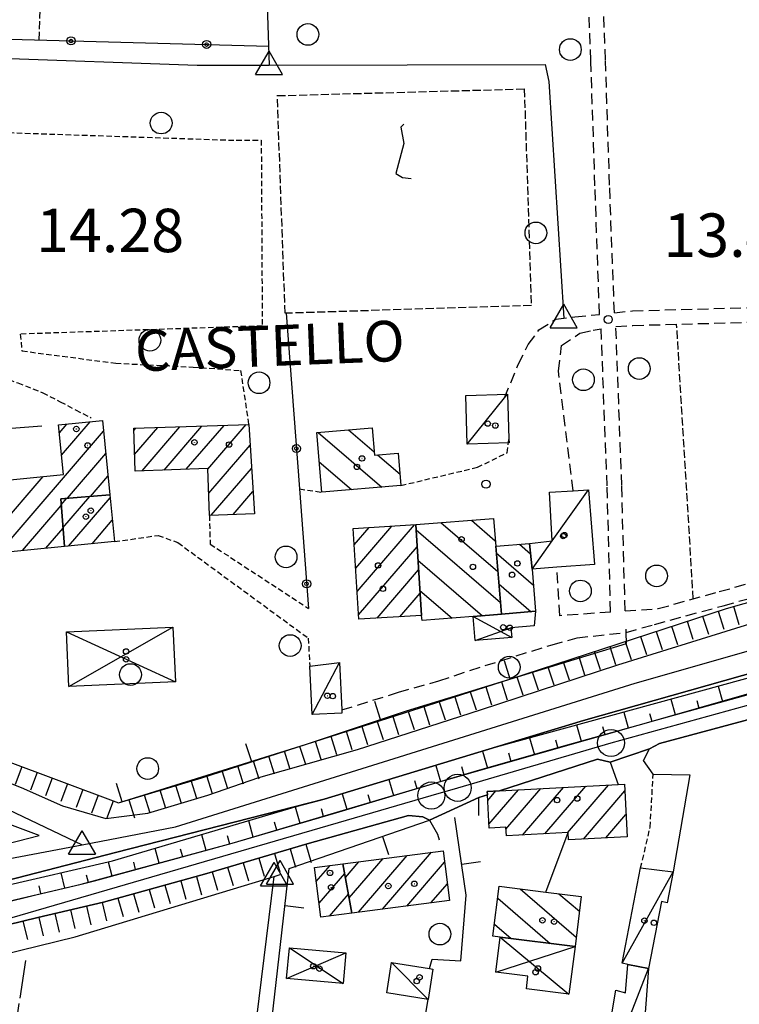
# Model space of a CAD drawing. Extents: x 1737300 to 1741609, y 5045594 to 5048722.
# Drawn here: x 1738329 to 1738462, y 5046001 to 5046182 of the extents above; entities that cross this region are included whole.
import ezdxf

# ---------------------------------------------------------------- set-up
doc = ezdxf.new("R2010")
doc.units = 0
for name, pattern in [('C', [10, 5, 5]), ('L17', [8, 7, -1]), ('L3', [1.5, 1, -0.5]), ('L5', [2, 1.5, -0.5]), ('L7', [3, 2, -1])]:
    doc.linetypes.add(name, pattern=pattern)
for name, color, linetype in [('11B2', 1, 'C'), ('11D4', 1, 'C'), ('14G7', 3, 'C'), ('17A1', 1, 'C'), ('17C3', 1, 'C'), ('17D4', 1, 'C'), ('17I9', 1, 'C'), ('19A1', 1, 'C'), ('19B2', 1, 'C'), ('1A1', 4, 'C'), ('1AJ36', 1, 'C'), ('1C3', 1, 'C'), ('1D4', 1, 'C'), ('1I9', 4, 'C'), ('21I9', 1, 'C'), ('22A1', 1, 'C'), ('22H8', 1, 'C'), ('298', 7, 'CONTINUOUS'), ('2F6', 3, 'C'), ('2J10', 2, 'L7'), ('2L12', 1, 'L3'), ('3A1', 1, 'C'), ('3B2', 1, 'C'), ('4A1', 3, 'C'), ('4AJ36', 1, 'C'), ('4B2', 3, 'C'), ('4E5', 2, 'L17'), ('5A1', 2, 'L5'), ('5F6', 1, 'C'), ('5I9', 2, 'L5'), ('6A1', 1, 'C'), ('6B2', 1, 'C'), ('6H8', 2, 'C'), ('A2F6', 1, 'C'), ('A4A1', 1, 'C'), ('A4B2', 1, 'C'), ('A4D4', 1, 'C'), ('I2F6', 7, 'CONTINUOUS'), ('N2P16', 2, 'C'), ('N4A1', 2, 'C'), ('N4C3', 2, 'C')]:
    doc.layers.add(name, color=color, linetype=linetype)

# ---------------------------------------------------------------- blocks, each defined once
blk = doc.blocks.new('5F6')
at = {"layer": '5F6'}
blk.add_circle((0, 0), 2, dxfattribs=at)
blk = doc.blocks.new('1AJ36')
at = {"layer": '1AJ36'}
for radius in [0.5, 0.01]:
    blk.add_circle((0, 0), radius, dxfattribs=at)
blk = doc.blocks.new('11B2')
at = {"layer": '11B2'}
blk.add_circle((0, 0), 0.75, dxfattribs=at)
blk = doc.blocks.new('11D4')
at = {"layer": '11D4'}
for radius in [0.5, 0.01]:
    blk.add_circle((0, 0), radius, dxfattribs=at)
blk = doc.blocks.new('N2P16')
at = {"layer": 'N2P16'}
blk.add_circle((0, -0.00928), 2.5, dxfattribs=at)
blk = doc.blocks.new('N4A1')
at = {"layer": 'N4A1'}
for p, q in [((2.4755, -1.75357), (-0.02926, 2.58115)), ((-2.5275, -1.75518), (2.4725, -1.75518))]:
    blk.add_line(p, q, dxfattribs=at)
at = {"layer": 'N4A1', "flags": 128}
blk.add_lwpolyline([(-2.52926, -1.74898), (-0.02926, 2.58115)], dxfattribs=at)
blk = doc.blocks.new('N4C3')
at = {"layer": 'N4C3'}
for p, q in [((2.4755, -1.75357), (-0.02926, 2.58115)), ((-2.5275, -1.75518), (2.4725, -1.75518))]:
    blk.add_line(p, q, dxfattribs=at)
at = {"layer": 'N4C3', "flags": 128}
blk.add_lwpolyline([(-2.52926, -1.74898), (-0.02926, 2.58115)], dxfattribs=at)
blk = doc.blocks.new('19B2')
at = {"layer": '19B2'}
for centre, radius in [((0, 0), 0.75), ((0, -0.02417), 0.32738)]:
    blk.add_circle(centre, radius, dxfattribs=at)
blk = doc.blocks.new('19A1')
at = {"layer": '19A1'}
blk.add_line((0, 0), (0, 3.50512), dxfattribs=at)
blk = doc.blocks.new('22H8')
at = {"layer": '22H8'}
blk.add_line((0, 0), (0, 3.5), dxfattribs=at)
blk = doc.blocks.new('21I9')
at = {"layer": '21I9'}
for p, q in [((-1.31112, 10.00043), (-1.90323, 9.47621)), ((-1.90323, 9.47621), (-1.31112, 6.45189)), ((-1.31112, 6.45189), (-2.79141, 0.92746)), ((-2.79141, 0.92746), (-1.60717, 0.20162)), ((-1.60717, 0.20162), (0, 0))]:
    blk.add_line(p, q, dxfattribs=at)

msp = doc.modelspace()

# ---------------------------------------------------------------- linework, layer by layer
at = {"layer": '17A1'}
for p, q in [((1738336.34074, 5046106.27463, -3333), (1738337.72373, 5046107.88048, -3333)), ((1738336.74261, 5046102.14091, -3333), (1738342.04264, 5046108.30024, -3333)), ((1738350.05004, 5046106.6847, -3333), (1738350.40431, 5046107.09632, -3333)), ((1738350.19722, 5046102.25611, -3333), (1738354.47789, 5046107.22995, -3333)), ((1738351.58055, 5046099.26493, -3333), (1738358.55049, 5046107.36349, -3333)), ((1738355.65506, 5046099.39963, -3333), (1738362.62408, 5046107.49712, -3333)), ((1738359.72949, 5046099.53532, -3333), (1738366.69667, 5046107.63066, -3333)), ((1738363.72651, 5046099.57997, -3333), (1738370.77033, 5046107.76329, -3333)), ((1738325.21102, 5046084.14355, -3333), (1738344.49529, 5046106.55045, -3333)), ((1738363.86907, 5046095.14602, -3333), (1738371.47374, 5046103.98208, -3333)), ((1738337.83944, 5046094.21833, -3333), (1738344.89702, 5046102.41872, -3333)), ((1738364.31146, 5046091.06046, -3333), (1738371.74538, 5046099.69921, -3333)), ((1738322.79251, 5046085.933, -3333), (1738333.34198, 5046098.19071, -3333)), ((1738342.08093, 5046094.54704, -3333), (1738345.29882, 5046098.28599, -3333)), ((1738336.67904, 5046093.0012, -3333), (1738337.71877, 5046094.20929, -3333)), ((1738337.00611, 5046088.78165, -3333), (1738341.96026, 5046094.538, -3333)), ((1738338.04533, 5046085.39063, -3333), (1738345.68974, 5046094.27179, -3333)), ((1738368.38406, 5046091.194, -3333), (1738372.0181, 5046095.41541, -3333)), ((1738329.53093, 5046084.56338, -3333), (1738336.68808, 5046092.88054, -3333)), ((1738333.84985, 5046084.98313, -3333), (1738337.01615, 5046088.66106, -3333)), ((1738342.36432, 5046085.80939, -3333), (1738346.09238, 5046090.14113, -3333)), ((1738390.67889, 5046085.61728, -3333), (1738393.42719, 5046088.81062, -3333)), ((1738390.94599, 5046081.32805, -3333), (1738397.60965, 5046089.07073, -3333)), ((1738391.21302, 5046077.03981, -3333), (1738401.79203, 5046089.33183, -3333)), ((1738391.48013, 5046072.75058, -3333), (1738402.26302, 5046085.2795, -3333)), ((1738394.89309, 5046072.11768, -3333), (1738402.53012, 5046080.99027, -3333)), ((1738399.07554, 5046072.37779, -3333), (1738402.79623, 5046076.70096, -3333)), ((1738429.95814, 5046032.58625, -3333), (1738437.50746, 5046041.358, -3333)), ((1738415.27238, 5046038.51829, -3333), (1738416.78261, 5046040.27307, -3333)), ((1738415.49789, 5046034.18181, -3333), (1738420.92717, 5046040.49022, -3333)), ((1738418.63232, 5046033.22419, -3333), (1738425.07272, 5046040.70745, -3333)), ((1738421.66426, 5046032.14858, -3333), (1738429.21728, 5046040.92461, -3333)), ((1738425.81174, 5046032.36695, -3333), (1738433.3629, 5046041.14084, -3333)), ((1738432.89421, 5046031.39816, -3333), (1738440.52741, 5046040.26845, -3333)), ((1738437.03869, 5046031.61631, -3333), (1738440.74746, 5046035.92454, -3333)), ((1738395.89263, 5046018.49703, -3333), (1738404.90883, 5046028.97317, -3333)), ((1738389.05231, 5046024.34677, -3333), (1738391.5423, 5046027.23996, -3333)), ((1738389.7484, 5046020.55599, -3333), (1738395.99784, 5046027.81736, -3333)), ((1738391.43902, 5046017.92077, -3333), (1738400.45337, 5046028.39476, -3333)), ((1738400.34724, 5046019.07336, -3333), (1738407.3135, 5046027.16763, -3333)), ((1738383.68475, 5046023.58774, -3333), (1738386.23471, 5046026.5506, -3333)), ((1738384.20549, 5046019.59428, -3333), (1738388.91985, 5046025.07093, -3333)), ((1738404.80185, 5046019.64969, -3333), (1738407.83147, 5046023.17096, -3333)), ((1738386.13228, 5046017.23348, -3333), (1738389.61495, 5046021.28008, -3333))]:
    msp.add_line(p, q, dxfattribs=at)
at = {"layer": '17C3'}
for p, q in [((1738382.92182, 5046054.3401, -3333), (1738387.97043, 5046063.92338, -3333)), ((1738440.03667, 5046008.52662, -3333), (1738449.4228, 5046025.36446, -3333)), ((1738397.55387, 5046008.66216, -3333), (1738404.27729, 5046001.85597, -3333)), ((1738435.51504, 5045983.53894, -3333), (1738444.87879, 5046007.58458, -3333))]:
    msp.add_line(p, q, dxfattribs=at)
for points in [[(1738411.49413, 5046104.14653, -3333), (1738418.37629, 5046112.68078, -3333), (1738418.93492, 5046113.37648, -3333)], [(1738423.47416, 5046081.11686, -3333), (1738427.17251, 5046086.34091, -3333), (1738433.82456, 5046095.75146, -3333)]]:
    msp.add_polyline3d(points, dxfattribs=at)
at = {"layer": '17D4'}
for p, q in [((1738412.56161, 5046072.42114, -3333), (1738419.69735, 5046068.57214, -3333)), ((1738338.10987, 5046059.53102, -3333), (1738357.27687, 5046070.46257, -3333)), ((1738412.9308, 5046068.01419, -3333), (1738419.54807, 5046070.35105, -3333)), ((1738337.6611, 5046069.59308, -3333), (1738357.72586, 5046060.39752, -3333)), ((1738417.59063, 5046013.32386, -3333), (1738430.22373, 5046002.82354, -3333)), ((1738378.7205, 5046011.36526, -3333), (1738388.63104, 5046004.78575, -3333)), ((1738416.78811, 5046006.88664, -3333), (1738431.35121, 5046011.61672, -3333)), ((1738378.22087, 5046005.69083, -3333), (1738389.1147, 5046010.45899, -3333))]:
    msp.add_line(p, q, dxfattribs=at)
at = {"layer": '17I9'}
for p, q in [((1738389.64756, 5046106.80444, -3333), (1738394.3319, 5046102.77385, -3333)), ((1738384.05962, 5046106.33677, -3333), (1738395.76958, 5046096.25872, -3333)), ((1738394.98158, 5046102.21378, -3333), (1738399.10957, 5046098.66199, -3333)), ((1738384.21846, 5046100.92225, -3333), (1738390.18071, 5046095.78997, -3333)), ((1738406.65813, 5046089.71636, -3333), (1738417.13106, 5046080.70294, -3333)), ((1738412.27066, 5046090.16381, -3333), (1738416.66778, 5046086.37946, -3333)), ((1738402.06924, 5046088.38886, -3333), (1738417.59962, 5046075.0228, -3333)), ((1738421.12711, 5046085.71462, -3333), (1738423.17774, 5046083.94977, -3333)), ((1738416.85015, 5046084.11866, -3333), (1738423.70633, 5046078.21796, -3333)), ((1738402.41675, 5046082.81197, -3333), (1738414.3208, 5046072.56594, -3333)), ((1738417.31779, 5046078.43745, -3333), (1738423.28211, 5046073.30432, -3333)), ((1738402.76325, 5046077.23501, -3333), (1738408.72321, 5046072.10657, -3333)), ((1738421.2243, 5046022.23656, -3333), (1738431.5643, 5046013.33753, -3333)), ((1738417.10714, 5046020.50214, -3333), (1738426.77074, 5046012.18525, -3333)), ((1738428.39115, 5046021.34629, -3333), (1738432.15583, 5046018.10625, -3333)), ((1738416.51561, 5046015.73342, -3333), (1738419.60596, 5046013.07467, -3333))]:
    msp.add_line(p, q, dxfattribs=at)
at = {"layer": '1A1'}
for points in [[(1738345.63547, 5046094.8223, 27.582), (1738336.5921, 5046094.12189, 27.582), (1738337.27472, 5046085.31587, 27.582), (1738322.98682, 5046083.92782, 27.582), (1738321.71326, 5046097.06199, 27.582), (1738337.09051, 5046098.5537, 27.582), (1738336.19947, 5046107.73222, 27.582), (1738344.30467, 5046108.51981, 27.582), (1738345.63547, 5046094.8223, 27.582)], [(1738350.29711, 5046099.22196, 21.134), (1738350.03712, 5046107.08487, 21.134), (1738371.23348, 5046107.77892, 21.134), (1738372.27754, 5046091.32216, 21.134), (1738364.00135, 5046091.05027, 21.134), (1738363.72393, 5046099.66802, 21.134), (1738350.29711, 5046099.22196, 21.134)], [(1738345.63547, 5046094.8223, 34.318), (1738346.47718, 5046086.2087, 34.318), (1738337.27472, 5046085.31587, 34.318), (1738336.5921, 5046094.12189, 34.318), (1738345.63547, 5046094.8223, 34.318)], [(1738402.00965, 5046089.34513, 20.862), (1738403.05034, 5046072.62536, 20.862), (1738391.5322, 5046071.90807, 20.862), (1738390.49151, 5046088.62784, 20.862), (1738402.00965, 5046089.34513, 20.862)], [(1738415.18731, 5046040.18968, 19.372), (1738417.4499, 5046040.308, 19.372), (1738439.32552, 5046041.45305, 19.372), (1738440.46441, 5046041.51127, 19.372), (1738440.9555, 5046031.82142, 19.372), (1738430.14713, 5046031.25458, 19.372), (1738430.07796, 5046032.59322, 19.372), (1738418.69956, 5046031.99171, 19.372), (1738418.61219, 5046033.58671, 19.372), (1738415.53733, 5046033.42762, 19.372), (1738415.21624, 5046039.58914, 19.372), (1738415.18731, 5046040.18968, 19.372)], [(1738388.59149, 5046026.85749, 19.836), (1738407.04326, 5046029.24936, 19.836), (1738408.2304, 5046020.09402, 19.836), (1738390.26006, 5046017.76829, 19.836), (1738388.59149, 5046026.85749, 19.836)], [(1738388.59149, 5046026.85749, 18.3), (1738390.26006, 5046017.76829, 18.3), (1738384.54117, 5046017.02706, 18.3), (1738383.34658, 5046026.17483, 18.3), (1738388.59149, 5046026.85749, 18.3)]]:
    msp.add_polyline3d(points, close=True, dxfattribs=at)
at = {"layer": '1C3'}
for points in [[(1738411.21969, 5046113.13958, 17.775), (1738418.93492, 5046113.37648, 17.775), (1738419.18193, 5046105.1646, 17.775), (1738419.20836, 5046104.38335, 17.775), (1738411.49413, 5046104.14653, 17.775), (1738411.21969, 5046113.13958, 17.775)], [(1738433.82456, 5046095.75146, 17.47), (1738434.9229, 5046082.0245, 17.47), (1738427.98432, 5046081.47372, 17.47), (1738423.47416, 5046081.11686, 17.47), (1738422.97734, 5046085.86223, 17.47), (1738427.17251, 5046086.34091, 17.47), (1738426.6326, 5046095.33013, 17.47), (1738431.0088, 5046095.5877, 17.47), (1738433.82456, 5046095.75146, 17.47)], [(1738382.49384, 5046063.29457, 18.12), (1738387.97043, 5046063.92338, 18.12), (1738388.38814, 5046055.1998, 18.12), (1738388.41725, 5046054.6103, 18.12), (1738382.92182, 5046054.3401, 18.12), (1738382.49384, 5046063.29457, 18.12)], [(1738443.44629, 5046026.08114, 15.681), (1738449.4228, 5046025.36446, 15.681), (1738448.32061, 5046019.68802, 15.681), (1738447.26288, 5046019.89862, 15.681), (1738444.87879, 5046007.58458, 15.681), (1738441.11044, 5046008.31622, 15.681), (1738440.03667, 5046008.52662, 15.681), (1738443.44629, 5046026.08114, 15.681)], [(1738397.55387, 5046008.66216, 15.704), (1738404.5559, 5046007.54895, 15.704), (1738405.17398, 5046007.45083, 15.704), (1738404.27729, 5046001.85597, 15.704), (1738396.66568, 5046003.06092, 15.704), (1738397.55387, 5046008.66216, 15.704)], [(1738444.87879, 5046007.58458, 15.907), (1738443.87535, 5045993.77441, 15.907), (1738444.99455, 5045993.69376, 15.907), (1738444.21174, 5045982.90966, 15.907), (1738435.51504, 5045983.53894, 15.907), (1738438.87725, 5046003.60104, 15.907), (1738440.64761, 5046003.0878, 15.907), (1738441.11044, 5046008.31622, 15.907), (1738444.87879, 5046007.58458, 15.907)]]:
    msp.add_polyline3d(points, close=True, dxfattribs=at)
at = {"layer": '1D4'}
for points in [[(1738412.56161, 5046072.42114, 17.812), (1738417.77833, 5046072.85097, 17.812), (1738424.09342, 5046073.3711, 17.812), (1738423.85489, 5046070.70471, 17.812), (1738419.54807, 5046070.35105, 17.812), (1738419.69735, 5046068.57214, 17.812), (1738412.9308, 5046068.01419, 17.812), (1738412.56161, 5046072.42114, 17.812)], [(1738357.27687, 5046070.46257, 16.948), (1738357.72586, 5046060.39752, 16.948), (1738338.10987, 5046059.53102, 16.948), (1738337.6611, 5046069.59308, 16.948), (1738357.27687, 5046070.46257, 16.948)], [(1738417.59063, 5046013.32386, 16.209), (1738431.35121, 5046011.61672, 16.209), (1738430.22373, 5046002.82354, 16.209), (1738422.39482, 5046003.7966, 16.209), (1738422.68765, 5046006.15316, 16.209), (1738416.78811, 5046006.88664, 16.209), (1738417.59063, 5046013.32386, 16.209)], [(1738389.1147, 5046010.45899, 19.186), (1738388.63104, 5046004.78575, 19.186), (1738378.22087, 5046005.69083, 19.186), (1738378.7205, 5046011.36526, 19.186), (1738389.1147, 5046010.45899, 19.186)]]:
    msp.add_polyline3d(points, close=True, dxfattribs=at)
at = {"layer": '1I9'}
for points in [[(1738383.76865, 5046106.31196, 17.79), (1738393.96882, 5046107.16621, 17.79), (1738394.3826, 5046102.1639, 17.79), (1738398.78855, 5046102.53301, 17.79), (1738399.28358, 5046096.553, 17.79), (1738384.68544, 5046095.33024, 17.79), (1738383.76865, 5046106.31196, 17.79)], [(1738402.00965, 5046089.34513, 23.966), (1738416.34786, 5046090.49025, 23.966), (1738416.74681, 5046085.36448, 23.966), (1738417.77833, 5046072.85097, 23.966), (1738412.56161, 5046072.42114, 23.966), (1738403.21729, 5046071.65507, 23.966), (1738403.05034, 5046072.62536, 23.966), (1738402.00965, 5046089.34513, 23.966)], [(1738416.74681, 5046085.36448, 17.566), (1738422.97734, 5046085.86223, 17.566), (1738423.47416, 5046081.11686, 17.566), (1738424.09342, 5046073.3711, 17.566), (1738417.77833, 5046072.85097, 17.566), (1738416.74681, 5046085.36448, 17.566)], [(1738417.38173, 5046022.71393, 17.596), (1738425.95368, 5046021.6481, 17.596), (1738432.49382, 5046020.83725, 17.596), (1738431.35121, 5046011.61672, 17.596), (1738417.59063, 5046013.32386, 17.596), (1738416.23813, 5046013.49333, 17.596), (1738417.38173, 5046022.71393, 17.596)]]:
    msp.add_polyline3d(points, close=True, dxfattribs=at)
at = {"layer": '22A1'}
for p, q in [((1738457.71617, 5046059.57706, 11.885), (1738458.50308, 5046056.74278, 14.403)), ((1738449.03334, 5046057.19581, 11.841), (1738449.82996, 5046054.33919, 14.404)), ((1738453.77012, 5046056.96392, 13.133), (1738454.16656, 5046055.54049, 14.403)), ((1738440.33771, 5046054.8116, 11.796), (1738441.16809, 5046051.89232, 14.409)), ((1738445.09041, 5046054.56786, 13.112), (1738445.49488, 5046053.13099, 14.405)), ((1738431.65297, 5046052.4292, 11.752), (1738432.51309, 5046049.42089, 14.419)), ((1738436.41723, 5046052.1382, 13.094), (1738436.84109, 5046050.65665, 14.414)), ((1738422.96915, 5046050.04788, 11.708), (1738423.85908, 5046046.94954, 14.429)), ((1738427.74782, 5046049.71182, 13.077), (1738428.18608, 5046048.18522, 14.424)), ((1738414.3036, 5046047.59672, 11.683), (1738415.20407, 5046044.47812, 14.44)), ((1738419.07841, 5046047.28545, 13.06), (1738419.53207, 5046045.71387, 14.435)), ((1738405.68657, 5046044.97972, 11.701), (1738406.55006, 5046042.00676, 14.45)), ((1738410.43704, 5046044.7659, 13.068), (1738410.87707, 5046043.24244, 14.445)), ((1738397.07247, 5046042.36394, 11.72), (1738397.91776, 5046039.45982, 14.494)), ((1738401.80693, 5046042.20308, 13.091), (1738402.2328, 5046040.73471, 14.471)), ((1738388.45928, 5046039.74923, 11.739), (1738389.28562, 5046036.91088, 14.539)), ((1738393.1833, 5046039.62068, 13.123), (1738393.60165, 5046038.18585, 14.517)), ((1738379.78215, 5046037.37242, 11.757), (1738380.65347, 5046034.36194, 14.585)), ((1738384.55681, 5046037.06314, 13.155), (1738384.9695, 5046035.63691, 14.562)), ((1738371.16456, 5046034.81655, 11.776), (1738372.02032, 5046031.81293, 14.63)), ((1738375.90196, 5046034.58972, 13.187), (1738376.33736, 5046033.08797, 14.607)), ((1738362.55388, 5046032.2622, 11.794), (1738363.35832, 5046029.36806, 14.66)), ((1738367.27565, 5046032.04323, 13.218), (1738367.70147, 5046030.54878, 14.651)), ((1738353.94811, 5046029.70922, 11.813), (1738354.67216, 5046027.00462, 14.679)), ((1738358.62773, 5046029.58437, 13.237), (1738359.01524, 5046028.18634, 14.67)), ((1738345.32749, 5046027.20728, 11.832), (1738345.98594, 5046024.64217, 14.698)), ((1738349.98073, 5046027.12658, 13.255), (1738350.33001, 5046025.82397, 14.689)), ((1738336.58765, 5046025.1858, 11.853), (1738337.27048, 5046022.38885, 14.71)), ((1738341.29279, 5046024.82719, 13.275), (1738341.64386, 5046023.46053, 14.707)), ((1738332.54574, 5046022.76806, 13.287), (1738332.8886, 5046021.36368, 14.71))]:
    msp.add_line(p, q, dxfattribs=at)
at = {"layer": '298'}
for points in [[(1738320.05926, 5046018.20254, 14.71), (1738331.79265, 5046021.06698, 14.71), (1738340.35927, 5046023.11159, 14.71), (1738342.83833, 5046023.70042, 14.71), (1738368.20075, 5046030.68446, 14.65), (1738387.89263, 5046036.4024, 14.55), (1738406.3282, 5046041.94301, 14.45), (1738413.7988, 5046044.18734, 14.41), (1738428.89049, 5046048.44757, 14.39), (1738442.97857, 5046052.41001, 14.4), (1738446.21551, 5046053.3374, 14.404), (1738470.43757, 5046060.28318, 14.43)], [(1738475.468, 5046056.71975, 14.23), (1738446.89941, 5046049.01319, 14.33), (1738445.09878, 5046048.05599, 14.27), (1738441.47329, 5046046.82672, 14.041), (1738437.84787, 5046045.59646, 14.32), (1738435.52145, 5046046.11619, 14.35), (1738417.4499, 5046040.308, 14.3), (1738417.4499, 5046040.308, 14.3), (1738415.18731, 5046040.18968, 14.106), (1738415.21624, 5046039.58914, 14.294), (1738415.21624, 5046039.58914, 14.294), (1738413.64057, 5046039.08302, 14.29), (1738409.09735, 5046036.97171, 14.13), (1738404.55505, 5046034.86147, 14.11), (1738403.31429, 5046035.52067, 14.23), (1738400.66296, 5046035.77237, 14.35), (1738382.03297, 5046030.53811, 14.5), (1738363.51388, 5046025.06847, 14.5), (1738344.44782, 5046019.77848, 14.5), (1738332.40753, 5046016.94119, 14.49), (1738321.02402, 5046014.21226, 14.65)]]:
    msp.add_polyline3d(points, dxfattribs=at)
at = {"layer": '2F6'}
for points in [[(1738320.05926, 5046018.20254, 14.71), (1738331.79265, 5046021.06698, 14.71), (1738340.35927, 5046023.11159, 14.71), (1738342.83833, 5046023.70042, 14.71), (1738368.20075, 5046030.68446, 14.65), (1738387.89263, 5046036.4024, 14.55), (1738406.3282, 5046041.94301, 14.45), (1738413.7988, 5046044.18734, 14.41), (1738428.89049, 5046048.44757, 14.39), (1738442.97857, 5046052.41001, 14.4), (1738446.21551, 5046053.3374, 14.404), (1738470.43757, 5046060.28318, 14.43)], [(1738445.75542, 5046043.37273, 13.87), (1738443.97003, 5046045.86747, 14.24), (1738445.09878, 5046048.05599, 14.27), (1738446.89941, 5046049.01319, 14.33), (1738475.468, 5046056.71975, 14.23), (1738475.72523, 5046052.85699, 14.05)], [(1738417.4499, 5046040.308, 14.3), (1738417.4499, 5046040.308, 14.3), (1738435.52145, 5046046.11619, 14.35), (1738437.84787, 5046045.59646, 14.32), (1738439.32552, 5046041.45305, 14.12)], [(1738413.60922, 5046035.73918, 14.07), (1738413.64057, 5046039.08302, 14.29), (1738415.21624, 5046039.58914, 14.294), (1738415.21624, 5046039.58914, 14.294)], [(1738284.32576, 5046010.34344, 14.59), (1738293.42339, 5046010.64075, 14.54), (1738300.17703, 5046010.84874, 14.56), (1738307.67986, 5046011.61828, 14.59), (1738314.34626, 5046012.99106, 14.6), (1738321.02402, 5046014.21226, 14.65), (1738332.40753, 5046016.94119, 14.49), (1738344.44782, 5046019.77848, 14.5), (1738363.51388, 5046025.06847, 14.5), (1738382.03297, 5046030.53811, 14.5), (1738400.66296, 5046035.77237, 14.35), (1738403.31429, 5046035.52067, 14.23), (1738404.55505, 5046034.86147, 14.11), (1738405.99798, 5046032.33305, 13.86), (1738406.32961, 5046031.25275, 13.86)]]:
    msp.add_polyline3d(points, dxfattribs=at)
at = {"layer": '2J10'}
for p, q in [((1738438.60415, 5046128.38113, 14.2), (1738441.93172, 5046128.72764, 14.05)), ((1738438.88993, 5046125.82421, 14.14), (1738442.01574, 5046126.03928, 14.05))]:
    msp.add_line(p, q, dxfattribs=at)
for points in [[(1738435.86842, 5046128.08597, 14.04), (1738435.03367, 5046151.78997, 13.98), (1738434.27681, 5046174.86901, 13.74), (1738432.53094, 5046217.4185, 13.84), (1738431.32789, 5046247.2845, 13.94), (1738429.26346, 5046286.5619, 13.48)], [(1738438.60415, 5046128.38113, 14.2), (1738437.72144, 5046151.88197, 13.98), (1738436.96458, 5046174.96101, 13.74), (1738435.21888, 5046217.52155, 13.84), (1738434.01434, 5046247.4075, 13.94), (1738431.94842, 5046286.70484, 13.48)], [(1738441.93172, 5046128.72764, 14.05), (1738472.79928, 5046129.58648, 13.71), (1738504.67403, 5046130.80255, 13.72), (1738548.28752, 5046133.44641, 13.6), (1738585.08091, 5046135.93947, 13.31), (1738605.87629, 5046137.48901, 13.19)], [(1738458.66941, 5046074.40539, 13.8), (1738479.41391, 5046080.18212, 13.94), (1738502.66399, 5046086.19367, 13.89), (1738518.89217, 5046090.75866, 14.01), (1738529.61491, 5046094.04885, 14), (1738534.95468, 5046095.55393, 14), (1738540.53631, 5046097.60564, 14.02), (1738545.32442, 5046099.36625, 14.02), (1738548.07129, 5046100.35621, 14.02), (1738554.94585, 5046103.12753, 14.04), (1738583.89283, 5046117.9135, 13.76), (1738591.30269, 5046121.18321, 13.74), (1738594.85301, 5046123.05469, 13.73), (1738597.07178, 5046124.49449, 13.72), (1738600.42215, 5046127.36187, 13.62), (1738605.50847, 5046132.35796, 13.2), (1738608.52213, 5046133.8563, 13.04), (1738612.22017, 5046135.53627, 13.04), (1738626.70536, 5046137.7454, 13.24)], [(1738442.01574, 5046126.03928, 14.05), (1738472.87622, 5046126.88555, 13.71), (1738504.8128, 5046128.10626, 13.72), (1738548.46618, 5046130.7531, 13.6), (1738585.28251, 5046133.24788, 13.31), (1738603.98166, 5046134.64041, 13.2)], [(1738457.93402, 5046077.00685, 13.76), (1738478.71742, 5046082.78651, 13.94), (1738501.96728, 5046088.80104, 13.89), (1738518.13445, 5046093.35043, 14.01), (1738528.85619, 5046096.64055, 14), (1738534.13502, 5046098.12904, 14), (1738539.59491, 5046100.13251, 14.02), (1738544.41404, 5046101.90748, 14.02), (1738547.09906, 5046102.87977, 14.02), (1738553.82238, 5046105.58159, 14.04), (1738582.73833, 5046120.35321, 13.76), (1738590.11787, 5046123.61262, 13.74), (1738593.49474, 5046125.38988, 13.73), (1738595.46037, 5046126.6613, 13.72), (1738598.58035, 5046129.35097, 13.62), (1738603.98166, 5046134.64041, 13.2)], [(1738418.37629, 5046112.68078, 14.4), (1738420.88917, 5046118.87004, 14.33), (1738422.74691, 5046122.51916, 14.28), (1738424.70826, 5046125.2133, 14.21), (1738427.81781, 5046127.21222, 14.15), (1738431.32948, 5046127.60461, 14.14), (1738435.86842, 5046128.08597, 14.04)], [(1738431.0088, 5046095.5877, 14.47), (1738428.28481, 5046117.62987, 14.32), (1738428.87348, 5046122.31615, 14.3), (1738432.2439, 5046124.59435, 14.23), (1738434.70641, 5046125.18996, 14.19), (1738436.16234, 5046125.42035, 14.18)], [(1738437.90917, 5046073.23055, 14.05), (1738437.26497, 5046096.47948, 13.61), (1738436.16234, 5046125.42035, 14.18)], [(1738440.58879, 5046073.43125, 14.05), (1738439.9616, 5046096.56011, 13.61), (1738438.88993, 5046125.82421, 14.14)], [(1738437.90917, 5046073.23055, 14.05), (1738428.52668, 5046072.5589, 14.01), (1738427.98432, 5046081.47372, 14.01)], [(1738440.58879, 5046073.43125, 14.05), (1738446.6984, 5046073.8698, 13.94), (1738457.93402, 5046077.00685, 13.76)], [(1738388.38814, 5046055.1998, 14.35), (1738398.83904, 5046058.45057, 14.25), (1738406.2646, 5046060.57318, 14.17), (1738414.79915, 5046063.36753, 14.17), (1738427.13932, 5046067.22212, 14.15), (1738431.74648, 5046068.47978, 14.14), (1738440.7588, 5046069.48774, 13.979), (1738446.00701, 5046070.96992, 13.98), (1738458.66941, 5046074.40539, 13.8)]]:
    msp.add_polyline3d(points, dxfattribs=at)
at = {"layer": '2L12'}
msp.add_line((1738380.59045, 5046095.92409, 14.35), (1738384.68544, 5046095.33024, 14.398), dxfattribs=at)
for points in [[(1738320.40814, 5046123.48455, 15.358), (1738322.22832, 5046125.85422, 15.086), (1738325.64033, 5046152.15976, 14.958), (1738325.51178, 5046161.61501, 15.102), (1738368.94771, 5046160.14795, 15.102), (1738373.5436, 5046160.19032, 15.054), (1738373.72615, 5046125.95371, 15.006), (1738329.13456, 5046124.44001, 15.006), (1738329.45232, 5046121.34897, 15.006), (1738346.72572, 5046119.08162, 14.99), (1738360.98355, 5046118.36746, 15.038), (1738369.72771, 5046117.73374, 14.99), (1738371.23348, 5046107.77892, 15.038)], [(1738290.22164, 5046119.49168, 14.88), (1738315.70649, 5046118.68176, 15.01), (1738324.21476, 5046117.11376, 15.05), (1738328.69532, 5046115.45569, 15.05), (1738333.28005, 5046113.65199, 15.04), (1738336.5162, 5046111.97893, 15.03), (1738339.34755, 5046110.47513, 15.03), (1738342.18218, 5046109.03475, 15.03)], [(1738399.28358, 5046096.553, 14.814), (1738413.36267, 5046099.89902, 14.398), (1738418.83638, 5046102.5614, 14.494), (1738419.18193, 5046105.1646, 14.494)], [(1738364.00135, 5046091.05027, 14.142), (1738364.13143, 5046085.75194, 14.19), (1738382.25419, 5046073.91183, 14.062)], [(1738346.47718, 5046086.2087, 14.142), (1738354.53132, 5046087.3565, 14.094), (1738358.19652, 5046086.02044, 14.094), (1738382.19478, 5046068.43885, 14.286), (1738382.49384, 5046063.29457, 14.142)], [(1738443.44629, 5046026.08114, 13.596), (1738445.20258, 5046033.58864, 13.5), (1738445.75542, 5046043.37273, 13.87)]]:
    msp.add_polyline3d(points, dxfattribs=at)
at = {"layer": '3A1'}
for points in [[(1738290.22164, 5046119.49168, 14.88), (1738290.23698, 5046059.46339, 14.386), (1738290.23698, 5046059.46339, 14.386), (1738315.2029, 5046050.09038, 14.437), (1738347.2147, 5046038.06807, 14.37), (1738362.5696, 5046042.69701, 14.301), (1738376.52636, 5046047.15404, 14.455), (1738381.85482, 5046048.91701, 14.566), (1738400.31761, 5046055.03128, 14.436), (1738419.34205, 5046060.86371, 14.323), (1738440.81865, 5046067.4434, 13.666), (1738440.7588, 5046069.48774, 13.979), (1738440.74844, 5046070.05458, 13.989)], [(1738321.71326, 5046097.06199, 14.337), (1738321.16199, 5046106.61796, 14.697), (1738333.14499, 5046107.51548, 14.912)], [(1738445.75542, 5046043.37273, 13.87), (1738452.53477, 5046043.23766, 13.865), (1738449.4228, 5046025.36446, 13.572)], [(1738369.38403, 5045944.64448, 12.394), (1738378.70637, 5046025.98774, 12.679), (1738404.55505, 5046034.86147, 14.11)], [(1738404.5559, 5046007.54895, 13.483), (1738405.02857, 5046009.28518, 13.484), (1738410.28784, 5046008.94601, 13.484), (1738411.3213, 5046021.09671, 13.554), (1738409.21812, 5046035.35915, 14.18)]]:
    msp.add_polyline3d(points, dxfattribs=at)
at = {"layer": '3B2'}
for p, q in [((1738288.49568, 5046179.78396, 13.2), (1738374.91095, 5046177.50964, 12.661)), ((1738425.95368, 5046021.6481, 13.516), (1738430.07796, 5046032.59322, 13.485)), ((1738398.32318, 5045965.54615, 13.015), (1738404.27729, 5046001.85597, 13.468))]:
    msp.add_line(p, q, dxfattribs=at)
msp.add_polyline3d([(1738378.13551, 5046128.28566, 15.227), (1738380.59045, 5046095.92409, 14.35), (1738382.25419, 5046073.91183, 14.062)], dxfattribs=at)
at = {"layer": '4A1'}
for points in [[(1738319.28495, 5046021.84605, 11.73), (1738346.70701, 5046028.95327, 11.79), (1738385.14703, 5046038.74299, 11.75), (1738416.86189, 5046048.373, 11.677), (1738432.88786, 5046053.24074, 11.64), (1738488.24772, 5046068.93894, 11.74), (1738502.87266, 5046073.25849, 11.703), (1738513.15225, 5046076.29286, 11.677), (1738515.88103, 5046077.09594, 11.67), (1738535.74502, 5046083.32821, 11.66), (1738542.26879, 5046085.36023, 11.66), (1738548.44351, 5046087.84846, 11.6), (1738556.72015, 5046090.84613, 11.58), (1738564.61065, 5046094.5941, 11.51), (1738565.29044, 5046094.93082, 11.512), (1738576.30979, 5046100.43346, 11.54), (1738599.23823, 5046111.36899, 11.55), (1738604.61152, 5046114.20737, 11.55), (1738609.8086, 5046115.85019, 11.51), (1738614.08323, 5046116.8212, 11.505), (1738618.52867, 5046117.82808, 11.5), (1738623.66813, 5046119.19582, 11.5), (1738626.49498, 5046119.94808, 11.5)], [(1738320.00501, 5046044.55431, 11.25), (1738329.30296, 5046040.91841, 11.23), (1738336.95356, 5046037.51915, 11.23), (1738344.92025, 5046035.22864, 11.24), (1738352.63811, 5046036.16672, 11.25), (1738363.6999, 5046039.52241, 11.26), (1738373.11032, 5046042.75341, 11.36), (1738391.27763, 5046047.89887, 11.35), (1738413.92249, 5046055.18883, 11.29), (1738439.23271, 5046063.51279, 11.17), (1738471.88111, 5046073.63994, 11.07)]]:
    msp.add_polyline3d(points, dxfattribs=at)
at = {"layer": '4AJ36'}
for points in [[(1738626.49498, 5046119.94808, 11.5), (1738623.66813, 5046119.19582, 11.5), (1738618.52867, 5046117.82808, 11.5), (1738614.08323, 5046116.8212, 11.505), (1738609.8086, 5046115.85019, 11.51), (1738604.61152, 5046114.20737, 11.55), (1738599.23823, 5046111.36899, 11.55), (1738576.30979, 5046100.43346, 11.54), (1738565.29044, 5046094.93082, 11.512), (1738564.61065, 5046094.5941, 11.51), (1738556.72015, 5046090.84613, 11.58), (1738548.44351, 5046087.84846, 11.6), (1738542.26879, 5046085.36023, 11.66), (1738535.74502, 5046083.32821, 11.66), (1738515.88103, 5046077.09594, 11.67), (1738513.15225, 5046076.29286, 11.677), (1738502.87266, 5046073.25849, 11.703), (1738488.24772, 5046068.93894, 11.74), (1738432.88786, 5046053.24074, 11.64), (1738416.86189, 5046048.373, 11.677), (1738385.14703, 5046038.74299, 11.75), (1738346.70701, 5046028.95327, 11.79), (1738319.28495, 5046021.84605, 11.73)], [(1738320.00501, 5046044.55431, 11.25), (1738329.30296, 5046040.91841, 11.23), (1738336.95356, 5046037.51915, 11.23), (1738344.92025, 5046035.22864, 11.24), (1738352.63811, 5046036.16672, 11.25), (1738363.6999, 5046039.52241, 11.26), (1738373.11032, 5046042.75341, 11.36), (1738391.27763, 5046047.89887, 11.35), (1738413.92249, 5046055.18883, 11.29), (1738439.23271, 5046063.51279, 11.17), (1738471.88111, 5046073.63994, 11.07)], [(1738322.30517, 5046029.42915, 12.863), (1738332.59739, 5046032.08036, 12.691), (1738316.17148, 5046038.20296, 12.407)]]:
    msp.add_polyline3d(points, dxfattribs=at)
at = {"layer": '4B2'}
for points in [[(1738371.60076, 5046274.83184, 12.51), (1738375.00813, 5046174.00294, 12.666)], [(1738285.87596, 5046176.68149, 13.077), (1738361.70808, 5046173.96649, 12.67), (1738375.00813, 5046174.00294, 12.666), (1738425.83779, 5046174.14667, 12.65), (1738426.51336, 5046170.97813, 12.66), (1738429.29362, 5046127.37791, 14.146)], [(1738235.86627, 5045966.63916, 12.837), (1738236.35962, 5045967.06823, 12.83), (1738244.24718, 5045973.89469, 12.72), (1738263.62858, 5045991.28255, 12.59), (1738272.79997, 5045997.70475, 12.59), (1738279.3718, 5046000.75523, 12.58), (1738287.6526, 5046003.16152, 12.6), (1738296.70128, 5046004.21933, 12.6), (1738307.36456, 5046006.52226, 12.6), (1738318.93448, 5046008.42276, 12.56), (1738339.23115, 5046013.38973, 12.48), (1738375.93203, 5046024.53441, 12.062), (1738377.02729, 5046024.86715, 12.05)], [(1738360.02853, 5045874.52163, 12.26), (1738368.47472, 5045964.05569, 12.36), (1738375.93203, 5046024.53441, 12.062)]]:
    msp.add_polyline3d(points, dxfattribs=at)
at = {"layer": '4E5'}
msp.add_line((1738311.15808, 5045883.47521, 13.067), (1738330.27014, 5046009.90257, 12.515), dxfattribs=at)
at = {"layer": '5A1'}
for p, q in [((1738332.62872, 5046178.62285, 12.925), (1738333.08096, 5046195.29297, 14.005)), ((1738453.14531, 5046075.6694, 13.837), (1738450.07716, 5046126.25999, 13.961))]:
    msp.add_line(p, q, dxfattribs=at)
at = {"layer": '5I9'}
msp.add_polyline3d([(1738376.50367, 5046168.37565, 14.91), (1738422.00916, 5046169.61786, 14.39), (1738423.30594, 5046129.70332, 14.52), (1738377.93945, 5046128.27899, 15.23), (1738376.50367, 5046168.37565, 14.91), (1738376.50367, 5046168.37565, 14.91)], close=True, dxfattribs=at)
at = {"layer": '6A1'}
msp.add_polyline3d([(1738314.91955, 5046017.15971, 14.71), (1738340.35927, 5046023.11159, 14.71), (1738368.20075, 5046030.68446, 14.65), (1738406.3282, 5046041.94301, 14.45), (1738442.97857, 5046052.41001, 14.407), (1738446.21551, 5046053.3374, 14.404), (1738488.72155, 5046065.11647, 14.399), (1738490.04408, 5046065.4542, 14.387), (1738508.22464, 5046070.00797, 14.229), (1738536.77552, 5046079.30374, 14.22), (1738550.72482, 5046083.96782, 14.144), (1738557.90585, 5046087.14617, 14.158), (1738567.76404, 5046091.50884, 14.176), (1738589.05281, 5046101.42701, 14.252), (1738599.14079, 5046105.97537, 14.368), (1738603.17394, 5046107.77371, 14.401), (1738605.472, 5046108.78421, 14.42), (1738611.70058, 5046111.39683, 14.428), (1738620.91414, 5046114.32428, 14.451), (1738634.02976, 5046116.52911, 14.46)], dxfattribs=at)
at = {"layer": '6B2'}
msp.add_polyline3d([(1738325.37154, 5046022.59175, 11.88), (1738346.16537, 5046027.40141, 11.83), (1738380.1952, 5046037.49462, 11.756), (1738385.14703, 5046038.74299, 11.75), (1738416.86189, 5046048.373, 11.677), (1738466.63973, 5046062.02448, 11.93), (1738502.87266, 5046073.25849, 11.703), (1738513.15225, 5046076.29286, 11.677), (1738522.19873, 5046078.41152, 11.8), (1738532.17988, 5046081.14575, 11.68), (1738549.05315, 5046086.83211, 11.69), (1738556.72015, 5046090.84613, 11.58), (1738565.29044, 5046094.93082, 11.512), (1738576.21563, 5046099.49476, 11.63), (1738583.97692, 5046102.98635, 11.61), (1738595.53638, 5046108.17342, 11.59), (1738606.72534, 5046113.91541, 11.63), (1738614.08323, 5046116.8212, 11.505), (1738623.66813, 5046119.19582, 11.5), (1738634.10382, 5046121.39146, 11.518)], dxfattribs=at)
at = {"layer": '6H8'}
for points in [[(1738289.90036, 5046058.93675, 14.44), (1738315.2029, 5046050.09038, 14.437), (1738347.2147, 5046038.06807, 14.37), (1738381.85482, 5046048.91701, 14.566), (1738419.34205, 5046060.86371, 14.323), (1738459.26255, 5046073.9173, 13.71), (1738502.66399, 5046086.19367, 13.89), (1738509.64615, 5046088.15772, 13.942), (1738527.44459, 5046092.48431, 14.06), (1738534.95468, 5046095.55393, 14), (1738540.53631, 5046097.60564, 14.02), (1738542.09103, 5046098.17738, 14.02), (1738552.80916, 5046102.26549, 14.034), (1738561.62412, 5046106.53799, 13.975), (1738591.30269, 5046121.18321, 13.74), (1738595.87416, 5046122.81026, 13.66), (1738599.30888, 5046124.75231, 13.62)], [(1738300.17703, 5046010.84874, 14.56), (1738307.67986, 5046011.61828, 14.59), (1738314.34626, 5046012.99106, 14.6), (1738321.02402, 5046014.21226, 14.65), (1738332.40753, 5046016.94119, 14.49), (1738344.44782, 5046019.77848, 14.5), (1738363.51388, 5046025.06847, 14.5), (1738382.03297, 5046030.53811, 14.5)]]:
    msp.add_polyline3d(points, dxfattribs=at)
at = {"layer": 'A2F6', "flags": 128}
msp.add_lwpolyline([(1738271.10372, 5046013.12184), (1738279.32946, 5046012.71502), (1738297.81981, 5046012.30181), (1738311.79055, 5046013.53272), (1738325.75677, 5046016.40395), (1738389.26058, 5046034.87523), (1738404.8779, 5046039.44159), (1738409.73857, 5046040.86265), (1738437.99103, 5046049.12117), (1738470.05216, 5046057.9979), (1738479.59811, 5046060.46385), (1738507.93714, 5046067.78117), (1738537.41762, 5046076.58196), (1738554.3767, 5046082.79623), (1738588.58396, 5046098.27403), (1738607.48567, 5046106.48206), (1738617.41014, 5046110.69627), (1738627.95545, 5046112.90112), (1738629.73427, 5046113.19882), (1738641.90553, 5046115.23865), (1738661.31552, 5046115.50908), (1738679.52474, 5046115.07482), (1738698.23079, 5046111.46163), (1738718.93862, 5046109.05237), (1738734.62139, 5046110.85779), (1738747.08468, 5046115.07763), (1738765.77999, 5046125.51961), (1738769.49677, 5046127.77963), (1738784.28171, 5046136.76543), (1738789.71027, 5046138.97315), (1738791.41342, 5046139.66532), (1738795.13876, 5046141.18187), (1738807.76608, 5046145.50125), (1738832.49721, 5046152.1322), (1738847.57027, 5046156.54852), (1738867.67843, 5046165.58705), (1738886.77997, 5046173.01582), (1738900.24934, 5046178.63881), (1738916.29573, 5046183.54322), (1738949.07488, 5046190.37383), (1738960.53155, 5046193.58664), (1738972.39439, 5046198.8075), (1738987.47333, 5046208.04601), (1739018.13615, 5046229.31469), (1739084.88649, 5046273.49593), (1739095.34129, 5046277.31164), (1739100.96922, 5046278.11627), (1739119.22772, 5046275.67299), (1739161.04789, 5046270.04941), (1739191.40652, 5046267.03523), (1739207.867, 5046262.75642)], dxfattribs=at)
at = {"layer": 'A4A1', "flags": 128}
for points in [[(1738340.5598, 5046030.36918), (1738357.76103, 5046033.67124), (1738442.45273, 5046060.15374), (1738538.53883, 5046087.5609), (1738574.1528, 5046102.97559), (1738604.23208, 5046117.59967), (1738631.93417, 5046126.29837), (1738664.78706, 5046128.27365), (1738714.94091, 5046121.62957), (1738732.74292, 5046122.02626), (1738746.99609, 5046125.98102), (1738765.99276, 5046137.83554), (1738787.75744, 5046150.08993), (1738813.48753, 5046157.60299), (1738842.7722, 5046165.89978), (1738876.80497, 5046181.71358), (1738900.85296, 5046190.98503), (1738930.13904, 5046198.09857), (1738956.65065, 5046203.23827), (1738970.90545, 5046209.16679), (1738992.67088, 5046223.79504), (1739012.4559, 5046238.42037), (1739082.89851, 5046285.06841), (1739096.49618, 5046295.05745)], [(1738206.04577, 5046012.6837), (1738266.20381, 5046018.61147), (1738273.7574, 5046020.59123), (1738282.95461, 5046022.99997), (1738326.88907, 5046027.74372), (1738340.5598, 5046030.36918)]]:
    msp.add_lwpolyline(points, dxfattribs=at)
at = {"layer": 'A4B2', "flags": 128}
for points in [[(1738283.99654, 5046489.21757), (1738300.38465, 5046491.33864), (1738312.45854, 5046493.72724), (1738328.0769, 5046497.34206), (1738341.50208, 5046501.78642), (1738352.10551, 5046503.73694), (1738357.6438, 5046503.84993), (1738362.39121, 5046503.22173), (1738364.75023, 5046500.17828), (1738367.84633, 5046465.12295), (1738370.18039, 5046427.26775), (1738371.50681, 5046407.47059), (1738371.94005, 5046392.90357), (1738371.96038, 5046377.14131), (1738370.94912, 5046362.19131), (1738369.27089, 5046348.20624), (1738367.90703, 5046319.55399), (1738368.94504, 5046309.87302), (1738370.38246, 5046292.46293), (1738370.80526, 5046286.29599), (1738371.60076, 5046274.83184), (1738375.00813, 5046174.00294)], [(1738285.87596, 5046176.68149), (1738361.70808, 5046173.96649), (1738375.00813, 5046174.00294), (1738425.83779, 5046174.14667), (1738426.51336, 5046170.97813), (1738429.29362, 5046127.37791)], [(1738059.00751, 5045764.39981), (1738065.91233, 5045771.69417), (1738070.32634, 5045777.09714), (1738076.80927, 5045785.097), (1738083.81854, 5045793.71492), (1738095.05623, 5045806.75919), (1738115.76141, 5045833.25168), (1738140.52281, 5045862.49292), (1738146.5213, 5045869.95809), (1738160.26591, 5045885.9239), (1738178.68985, 5045906.46818), (1738179.30452, 5045907.15203), (1738182.25666, 5045911.05157), (1738182.75564, 5045911.60641), (1738203.21809, 5045934.22985), (1738212.99391, 5045945.54306), (1738220.74345, 5045953.38209), (1738230.32812, 5045962.02545), (1738235.86627, 5045966.63916), (1738236.35962, 5045967.06823), (1738244.24718, 5045973.89469), (1738263.62858, 5045991.28255), (1738272.79997, 5045997.70475), (1738279.3718, 5046000.75523), (1738287.6526, 5046003.16152), (1738296.70128, 5046004.21933), (1738307.36456, 5046006.52226), (1738318.93448, 5046008.42276), (1738339.23115, 5046013.38973), (1738375.93203, 5046024.53441), (1738377.02729, 5046024.86715)], [(1738339.79692, 5045725.58776), (1738348.78799, 5045787.76378), (1738349.18653, 5045789.13744), (1738359.10283, 5045868.88549), (1738360.02853, 5045874.52163), (1738368.47472, 5045964.05569), (1738375.93203, 5046024.53441)]]:
    msp.add_lwpolyline(points, dxfattribs=at)
at = {"layer": 'A4D4', "flags": 128}
msp.add_lwpolyline([(1738206.04577, 5046012.6837), (1738206.47949, 5046023.95107), (1738209.47546, 5046036.55761), (1738218.35174, 5046042.006), (1738237.12582, 5046046.78874), (1738268.70027, 5046046.05483), (1738278.34818, 5046046.63704), (1738287.46632, 5046047.18259), (1738318.61806, 5046040.79204), (1738340.5598, 5046030.36918)], dxfattribs=at)
at = {"layer": 'I2F6'}
for points in [[(1738437.84787, 5046045.59646, 13.946), (1738441.47329, 5046046.82672, 14.041), (1738445.09878, 5046048.05599, 14.135)], [(1738415.21624, 5046039.58914, 14.099), (1738415.18731, 5046040.18968, 14.106), (1738417.4499, 5046040.308, 14.024)], [(1738404.55505, 5046034.86147, 14.11), (1738409.09735, 5046036.97171, 14.13), (1738413.64057, 5046039.08302, 14.151)]]:
    msp.add_polyline3d(points, dxfattribs=at)

# ---------------------------------------------------------------- block references
at = {"layer": '11B2'}
for p in [(1738437.47561, 5046127.14032, 13.37), (1738414.95908, 5046096.79443, 14.03)]:
    msp.add_blockref('11B2', p, dxfattribs=at)
at = {"layer": '11D4'}
for p in [(1738416.66567, 5046107.58956, 17.775), (1738341.55393, 5046103.92632, 27.582), (1738367.61525, 5046104.09623, 21.134), (1738392.10241, 5046101.5308, 17.79), (1738342.13215, 5046091.90837, 34.318), (1738410.44699, 5046086.63558, 23.966), (1738429.39605, 5046087.40901, 17.47), (1738420.73805, 5046082.19256, 17.566), (1738395.96136, 5046077.52382, 20.862), (1738419.33705, 5046070.34327, 17.812), (1738348.64986, 5046064.52439, 16.948), (1738386.7239, 5046057.75075, 18.12), (1738428.05507, 5046038.58015, 19.372), (1738386.20159, 5046025.18524, 18.3), (1738401.74009, 5046023.17203, 19.836), (1738427.49819, 5046016.19697, 17.596), (1738445.89456, 5046015.9813, 15.681), (1738384.26472, 5046007.52944, 19.186), (1738424.07562, 5046006.87588, 16.209), (1738402.20605, 5046005.23488, 15.704)]:
    msp.add_blockref('11D4', p, dxfattribs=at)
at = {"layer": '19A1'}
for p, rotation in [((1738419.41166, 5046060.88497, -3333), 17.033), ((1738395.54214, 5046053.45013, -3333), 18.323), ((1738371.79183, 5046045.64214, -3333), 17.713), ((1738347.9022, 5046038.275, -3333), 16.783), ((1738395.85644, 5046031.87432, -3333), 198.943), ((1738410.48396, 5046026.7733, -3333), 278.383), ((1738377.92486, 5046019.16299, -3333), 263.463)]:
    msp.add_blockref('19A1', p, dxfattribs=dict(at, rotation=rotation))
at = {"layer": '19B2'}
for p, rotation in [((1738338.47987, 5046178.46842, -3333), 358.4930000000001), ((1738363.47301, 5046177.81022, -3333), 358.4930000000001), ((1738380.02671, 5046103.3571, -3333), 274.343), ((1738381.91299, 5046078.42717, -3333), 274.323)]:
    msp.add_blockref('19B2', p, dxfattribs=dict(at, rotation=rotation))
at = {"layer": '1AJ36'}
for p in [(1738415.27438, 5046107.95569, 14.119), (1738339.47694, 5046106.96683, 14.67), (1738361.2313, 5046104.49557, 14.718), (1738391.16162, 5046099.97913, 14.67), (1738341.22764, 5046090.8097, 14.67), (1738429.1824, 5046087.23556, 14.441), (1738395.07544, 5046081.81384, 14.67), (1738412.54334, 5046081.55572, 14.67), (1738419.75845, 5046080.10146, 14.302), (1738418.13189, 5046070.43351, 14.447), (1738348.63498, 5046065.96838, 14.763), (1738385.72409, 5046057.81727, 14.856), (1738431.75476, 5046038.87229, 13.484), (1738396.95172, 5046022.76726, 13.484), (1738386.40967, 5046022.5142, 13.436), (1738425.34892, 5046016.44014, 13.484), (1738444.14949, 5046016.37108, 13.585), (1738383.14115, 5046007.98983, 13.479), (1738424.52362, 5046007.56229, 13.612), (1738402.71023, 5046005.93452, 13.548)]:
    msp.add_blockref('1AJ36', p, dxfattribs=at)
at = {"layer": '21I9'}
msp.add_blockref('21I9', (1738401.15044, 5046153.1151, -3333), dxfattribs=at)
at = {"layer": '22H8'}
for p, rotation in [((1738460.57556, 5046074.28842, -3333), 195.793), ((1738454.85566, 5046072.47607, -3333), 198.103), ((1738457.70811, 5046073.40876, -3333), 198.103), ((1738449.15269, 5046070.61184, -3333), 198.103), ((1738452.00414, 5046071.54445, -3333), 198.113), ((1738443.4498, 5046068.74662, -3333), 198.113), ((1738446.30125, 5046069.67923, -3333), 198.113), ((1738437.7469, 5046066.88139, -3333), 198.113), ((1738440.59835, 5046067.814, -3333), 198.103), ((1738432.04393, 5046065.01716, -3333), 198.103), ((1738434.89538, 5046065.94977, -3333), 198.103), ((1738426.34004, 5046063.15186, -3333), 198.103), ((1738429.19149, 5046064.08447, -3333), 198.113), ((1738420.63715, 5046061.28664, -3333), 198.103), ((1738423.48859, 5046062.21925, -3333), 198.113), ((1738414.92366, 5046059.45572, -3333), 197.673), ((1738417.78174, 5046060.36677, -3333), 197.673), ((1738409.20644, 5046057.63455, -3333), 197.673), ((1738412.06451, 5046058.5456, -3333), 197.663), ((1738406.34736, 5046056.72343, -3333), 197.673), ((1738400.63014, 5046054.90226, -3333), 197.663), ((1738403.48921, 5046055.81338, -3333), 197.673), ((1738394.91291, 5046053.08109, -3333), 197.673), ((1738397.77206, 5046053.99121, -3333), 197.673), ((1738389.19669, 5046051.26, -3333), 197.663), ((1738392.05484, 5046052.17004, -3333), 197.673), ((1738383.47854, 5046049.43776, -3333), 197.673), ((1738386.33761, 5046050.34888, -3333), 197.673), ((1738377.75584, 5046047.63623, -3333), 197.393), ((1738380.61895, 5046048.53362, -3333), 197.393), ((1738369.16643, 5046044.94508, -3333), 197.393), ((1738372.02954, 5046045.84247, -3333), 197.393), ((1738374.89265, 5046046.73985, -3333), 197.393), ((1738329.43032, 5046044.7478, -3333), 159.413), ((1738332.23811, 5046043.6925, -3333), 159.413), ((1738363.44113, 5046043.15139, -3333), 197.393), ((1738366.30424, 5046044.04877, -3333), 197.393), ((1738335.04682, 5046042.63828, -3333), 159.413), ((1738337.85561, 5046041.58306, -3333), 159.413), ((1738357.71484, 5046041.35762, -3333), 197.393), ((1738360.57795, 5046042.25501, -3333), 197.393), ((1738340.66432, 5046040.52884, -3333), 159.413), ((1738351.98954, 5046039.56393, -3333), 197.393), ((1738354.85166, 5046040.46124, -3333), 197.393), ((1738343.4731, 5046039.47362, -3333), 159.413), ((1738346.28189, 5046038.4184, -3333), 159.413), ((1738349.12636, 5046038.66755, -3333), 197.393), ((1738381.73965, 5046030.45096, -3333), 196.453), ((1738375.98516, 5046028.75236, -3333), 196.453), ((1738378.8629, 5046029.60169, -3333), 196.453), ((1738370.23076, 5046027.05276, -3333), 196.453), ((1738373.1085, 5046027.9021, -3333), 196.453), ((1738364.47635, 5046025.35316, -3333), 196.453), ((1738367.35302, 5046026.20342, -3333), 196.453), ((1738358.69894, 5046023.73307, -3333), 195.513), ((1738361.58924, 5046024.53521, -3333), 195.513), ((1738352.91734, 5046022.12871, -3333), 195.513), ((1738355.80764, 5046022.93085, -3333), 195.503), ((1738344.24186, 5046019.72996, -3333), 193.253), ((1738347.13475, 5046020.52428, -3333), 195.513), ((1738350.02604, 5046021.32649, -3333), 195.513), ((1738338.40204, 5046018.35391, -3333), 193.253), ((1738341.32195, 5046019.04194, -3333), 193.253), ((1738329.64415, 5046016.27893, -3333), 193.483), ((1738332.56123, 5046016.97777, -3333), 193.253), ((1738335.48214, 5046017.66588, -3333), 193.263)]:
    msp.add_blockref('22H8', p, dxfattribs=dict(at, rotation=rotation))
at = {"layer": '5F6'}
for p in [(1738382.13075, 5046179.64794, 13.278), (1738430.49131, 5046176.87398, 13.502), (1738355.10052, 5046163.33278, 14.34), (1738424.15226, 5046143.09357, 14.16), (1738353.03758, 5046123.30001, 15.55), (1738443.18203, 5046118.09983, 15.39), (1738432.90058, 5046116.0411, 15.39), (1738373.13219, 5046115.47359, 14.3), (1738378.11313, 5046083.39548, 15.39), (1738446.38794, 5046079.90275, 15.39), (1738432.35322, 5046077.11563, 13.96), (1738378.8668, 5046067.05336, 15.39), (1738419.23116, 5046063.08073, 14.59), (1738349.45516, 5046061.71255, 13.83), (1738352.61718, 5046044.39954, 15.39), (1738406.46218, 5046013.89736, 15.084)]:
    msp.add_blockref('5F6', p, dxfattribs=at)
at = {"layer": 'N2P16'}
for p in [(1738437.99103, 5046049.12117), (1738409.73857, 5046040.86265), (1738404.8779, 5046039.44159)]:
    msp.add_blockref('N2P16', p, dxfattribs=at)
at = {"layer": 'N4A1'}
for p in [(1738429.29362, 5046127.37791), (1738377.02729, 5046024.86715)]:
    msp.add_blockref('N4A1', p, dxfattribs=at)
at = {"layer": 'N4C3'}
for p in [(1738375.00813, 5046174.00294), (1738340.5598, 5046030.36918), (1738375.93203, 5046024.53441)]:
    msp.add_blockref('N4C3', p, dxfattribs=at)

# ---------------------------------------------------------------- texts
at = {"layer": '11B2'}
for s, p in [('14.28                                  ', (1738332.06199, 5046139.54154)), ('13.4                                   ', (1738447.64305, 5046138.67446))]:
    msp.add_text(s, height=8, dxfattribs=at).set_placement(p)
at = {"layer": '14G7'}
msp.add_text('CASTELLO                               ', height=7.5, rotation=362.283, dxfattribs=at).set_placement((1738350.42834, 5046117.55382))

doc.saveas('drawing.dxf')
